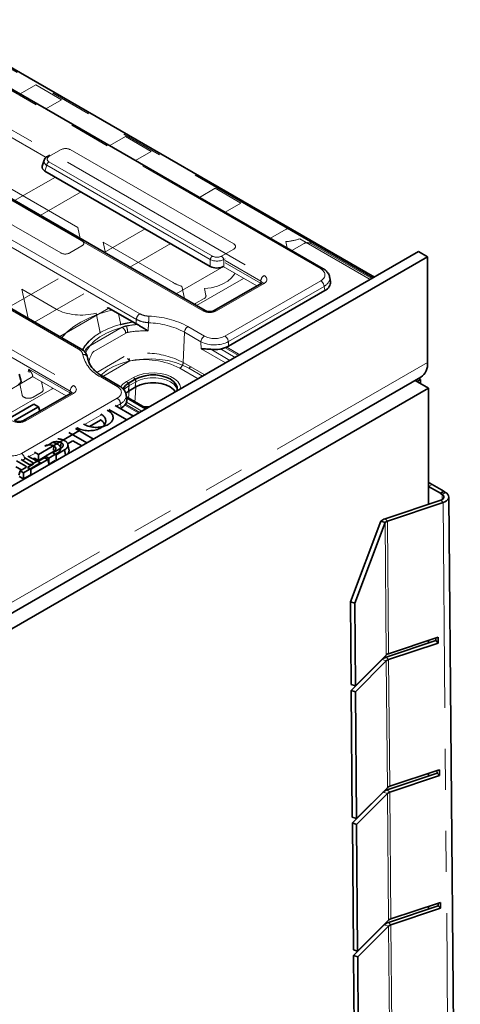
# Model space of a CAD drawing. Units: millimetres. Extents: x 8 to 911, y 1 to 702.
# Drawn here: x 890 to 903, y 583 to 613 of the extents above; entities that cross this region are included whole.
import ezdxf

# ---------------------------------------------------------------- set-up
doc = ezdxf.new("R2010")
doc.units = ezdxf.units.MM
doc.linetypes.add('PHANTOM', pattern=[12.7, 6.35, -1.27, 1.27, -1.27, 1.27, -1.27])

msp = doc.modelspace()

# ---------------------------------------------------------------- linework, layer by layer
at = {"color": 8, "linetype": 'PHANTOM', "lineweight": 18}
for p, q in [((900.6727, 605.45), (857.603, 630.3136)), ((899.0587, 605.7259), (858.5831, 629.0919)), ((858.23, 628.0813), (897.308, 605.522)), ((895.4136, 604.4284), (856.3356, 626.9877)), ((856.1801, 625.8629), (893.4653, 604.3386)), ((893.3597, 604.1658), (856.0745, 625.6901)), ((891.3098, 601.9475), (852.2318, 624.5068)), ((852.3374, 624.6796), (891.4155, 602.1203)), ((891.5709, 603.245), (854.2857, 624.7693)), ((890.2527, 611.4214), (889.7666, 611.1408)), ((891.0483, 610.9621), (890.2527, 611.4214)), ((890.5622, 610.6815), (891.0483, 610.9621)), ((890.5682, 609.179), (889.1749, 609.9834)), ((893.0246, 609.8212), (892.5385, 609.5406)), ((893.8201, 609.3619), (893.0246, 609.8212)), ((891.0323, 609.4181), (890.6558, 609.2008)), ((896.3669, 606.4993), (891.3108, 609.4181)), ((893.3341, 609.0813), (893.8201, 609.3619)), ((890.6558, 609.04), (895.7119, 606.1212)), ((890.5862, 608.9323), (890.532, 608.7548)), ((895.6422, 606.0135), (890.5862, 608.9323)), ((891.5493, 607.0045), (889.112, 608.4115)), ((890.8547, 608.5685), (889.5922, 607.8398)), ((891.6727, 606.5985), (889.0496, 608.1127)), ((890.3878, 607.3805), (891.6502, 608.1093)), ((895.7964, 608.221), (895.3104, 607.9404)), ((896.592, 607.7618), (895.7964, 608.221)), ((896.1059, 607.4812), (896.592, 607.7618)), ((888.3945, 607.7346), (891.0176, 606.2203)), ((891.6207, 606.6687), (891.5493, 607.0045)), ((893.6265, 606.9684), (892.3641, 606.2396)), ((897.9939, 606.9574), (897.5036, 606.6743)), ((898.0707, 606.9607), (898.0643, 606.9574)), ((900.6741, 605.4508), (898.0643, 606.9574)), ((892.334, 606.5515), (892.4055, 606.2157)), ((894.4948, 605.3041), (892.334, 606.5515)), ((897.9827, 606.5707), (898.0247, 606.3735)), ((900.5899, 605.4022), (898.4123, 606.6593)), ((891.2961, 606.2203), (891.6727, 606.4377)), ((893.1597, 605.7803), (894.4221, 606.5091)), ((895.9904, 606.1212), (896.3669, 606.3385)), ((898.5422, 606.514), (898.1618, 606.2944)), ((900.6346, 605.428), (898.7535, 606.514)), ((895.6422, 605.8047), (895.6422, 606.0135)), ((896.1051, 606.0395), (896.0601, 606.0135)), ((896.0601, 606.0135), (896.0601, 605.8066)), ((897.2023, 605.3492), (896.101, 605.985)), ((896.1055, 605.9186), (897.1935, 605.2906)), ((895.9981, 605.7678), (894.5897, 604.9548)), ((897.0827, 605.1987), (896.046, 605.7971)), ((890.9403, 605.4177), (889.4178, 604.5387)), ((896.6732, 605.435), (895.2155, 604.5935)), ((896.0967, 603.65), (899.0587, 605.3599)), ((897.1935, 605.2906), (897.2023, 605.3492)), ((889.8167, 605.0983), (890.0082, 604.1979)), ((890.8797, 604.4846), (889.8167, 605.0983)), ((894.8427, 604.8087), (894.7617, 605.1895)), ((895.4654, 605.1174), (895.5103, 604.9065)), ((897.308, 605.278), (895.8363, 604.4284)), ((899.1643, 605.1871), (896.2023, 603.4772)), ((899.1845, 605.0539), (899.1643, 605.1871)), ((890.2134, 604.0795), (891.7359, 604.9584)), ((895.4534, 604.8111), (895.1979, 604.6636)), ((892.5113, 604.5108), (890.9888, 603.6318)), ((892.2416, 603.7497), (892.1124, 604.357)), ((892.804, 604.3418), (892.8767, 604.0001)), ((891.8702, 603.3138), (892.9219, 603.9209)), ((892.8597, 603.9977), (892.8767, 604.0001)), ((894.953, 603.944), (895.4615, 603.6504)), ((893.0278, 603.7437), (892.04, 603.1735)), ((892.2544, 603.75), (892.2416, 603.7497)), ((894.8471, 603.7668), (894.8058, 602.8319)), ((895.3556, 603.4732), (894.8471, 603.7668)), ((896.2023, 603.4772), (896.2064, 603.3347)), ((891.8188, 603.2368), (891.7958, 603.2426)), ((891.8785, 603.3086), (891.8702, 603.3138)), ((895.3619, 603.2525), (895.3556, 603.4732)), ((896.114, 602.8183), (895.3619, 603.2525)), ((895.656, 603.2416), (896.2516, 602.8978)), ((895.9621, 603.2493), (896.4114, 602.99)), ((896.0998, 603.2858), (896.5118, 603.048)), ((896.1512, 603.3065), (896.5555, 603.0732)), ((892.1341, 602.5269), (892.9774, 603.0137)), ((893.1564, 602.8787), (892.3232, 602.3976)), ((831.7202, 562.0518), (902.3602, 602.8314)), ((890.0168, 602.5491), (890.0281, 602.6237)), ((890.0281, 602.6237), (891.3009, 601.8889)), ((895.2652, 602.3283), (894.6998, 602.6547)), ((894.8058, 602.8319), (895.4716, 602.4475)), ((895.4066, 602.41), (894.9827, 602.6547)), ((890.1055, 602.3661), (888.6971, 601.5531)), ((891.1901, 601.797), (890.1491, 602.398)), ((892.7631, 602.0927), (892.2546, 602.3862)), ((893.0552, 602.2434), (893.2674, 602.3658)), ((893.3334, 602.0827), (893.3445, 602.3213)), ((890.7579, 602.0202), (889.3229, 601.1918)), ((889.8246, 601.8245), (889.7512, 602.1697)), ((890.425, 602.2387), (890.4757, 602.0001)), ((890.7798, 602.0338), (890.7579, 602.0202)), ((893.1138, 601.9646), (893.1257, 602.1139)), ((893.1147, 601.7301), (893.1324, 601.9539)), ((893.1213, 601.9603), (893.1324, 602.1988)), ((893.3378, 602.2364), (893.1257, 602.1139)), ((893.3168, 601.7264), (893.3445, 602.0763)), ((893.326, 602.087), (893.3378, 602.2364)), ((889.8019, 600.0161), (892.7639, 601.726)), ((891.4155, 601.8763), (889.9437, 601.0267)), ((890.4188, 601.9047), (890.1633, 601.7572)), ((891.3009, 601.8889), (891.3098, 601.9475)), ((893.6426, 601.3916), (893.0539, 601.7314)), ((893.3117, 601.6164), (893.3168, 601.7264)), ((892.8696, 601.5532), (892.7391, 601.4779)), ((892.8857, 601.4177), (892.8696, 601.5532)), ((893.4295, 601.2686), (893.0037, 601.5144)), ((893.462, 601.2873), (893.0229, 601.5408)), ((893.53, 601.3266), (893.052, 601.6025)), ((892.2589, 601.2007), (891.7547, 600.9096)), ((892.263, 601.2327), (892.2587, 601.1947)), ((890.2146, 600.0205), (890.0384, 599.9188)), ((889.9275, 599.5733), (889.9424, 599.6221)), ((890.1643, 599.71), (890.1692, 599.7262)), ((902.5016, 599.0554), (902.3955, 598.9942)), ((902.8123, 598.7515), (902.9183, 598.8127)), ((902.8123, 598.7515), (902.8136, 598.5906)), ((902.9965, 598.6472), (903.0203, 598.6609)), ((902.7708, 598.5714), (902.8458, 598.4976)), ((902.8458, 598.4976), (903.1994, 556.7316)), ((901.1222, 597.919), (901.0472, 597.9928)), ((901.049, 597.8767), (901.0837, 593.7793)), ((901.1569, 593.8216), (901.1222, 597.919)), ((901.0852, 593.5976), (900.9553, 593.6397)), ((901.1584, 593.6396), (901.0834, 593.7134)), ((901.0852, 593.5976), (901.1184, 589.6765)), ((901.1916, 589.7188), (901.1584, 593.6396)), ((901.12, 589.4948), (900.9901, 589.537)), ((901.1932, 589.5369), (901.1182, 589.6107)), ((901.12, 589.4948), (901.1531, 585.5738)), ((901.2263, 585.616), (901.1932, 589.5369)), ((901.2279, 585.4341), (901.1529, 585.5079)), ((901.1547, 585.3921), (901.0248, 585.4342)), ((901.1547, 585.3921), (901.1879, 581.471)), ((901.2611, 581.5133), (901.2279, 585.4341))]:
    msp.add_line(p, q, dxfattribs=at)
at = {"color": 7, "linetype": 'Continuous', "lineweight": 35}
for p, q in [((899.1337, 605.7333), (858.6581, 629.0993)), ((895.4886, 604.4358), (856.4106, 626.9951)), ((900.7166, 605.4753), (886.4489, 613.7119)), ((890.5049, 609.0874), (890.4491, 608.9046)), ((890.6827, 609.2501), (890.6058, 609.2057)), ((895.6422, 605.8047), (890.532, 608.7548)), ((902.0773, 606.2608), (831.4373, 565.4813)), ((902.0773, 606.2608), (902.3602, 606.0976)), ((902.3602, 606.0976), (831.7202, 565.318)), ((902.3602, 606.0976), (902.3602, 602.8314)), ((899.3577, 605.3279), (899.3369, 605.4653)), ((897.233, 605.2854), (895.7613, 604.4358)), ((896.2064, 603.3347), (899.1845, 605.0539)), ((891.6459, 603.2525), (888.9614, 604.8022)), ((892.5113, 604.5108), (893.3471, 604.0283)), ((893.3905, 604.0056), (893.3471, 604.0283)), ((831.513, 561.594), (902.153, 602.3736)), ((889.7898, 602.287), (889.734, 602.4697)), ((892.8381, 602.1001), (892.3296, 602.3936)), ((893.1324, 602.1988), (893.3445, 602.3213)), ((901.9813, 602.2744), (902.042, 602.2394)), ((901.9813, 602.2744), (902.3955, 602.0353)), ((902.042, 602.2394), (902.148, 602.3006)), ((902.148, 602.3006), (902.0873, 602.3356)), ((902.148, 602.1781), (902.148, 602.3006)), ((902.3955, 602.0353), (831.6848, 561.2149)), ((893.3445, 602.0763), (893.1324, 601.9539)), ((902.042, 602.2394), (902.042, 602.2394)), ((902.3955, 602.0353), (902.3955, 598.4454)), ((891.3405, 601.8837), (889.8687, 601.0341)), ((893.0594, 601.6853), (893.0431, 601.8219)), ((893.6719, 601.4085), (893.0496, 601.7677)), ((890.1885, 601.5406), (889.4536, 601.1164)), ((889.595, 601.0347), (890.3299, 601.459)), ((890.3299, 601.459), (890.1885, 601.5406)), ((890.3711, 601.3241), (890.3299, 601.459)), ((892.4604, 601.3537), (892.4898, 601.3368)), ((893.062, 601.0564), (892.5038, 601.3787)), ((893.2656, 601.1739), (892.7073, 601.4962)), ((892.8645, 601.4055), (892.8857, 601.4177)), ((891.9091, 600.8539), (892.2527, 601.0523)), ((892.2569, 601.2362), (892.263, 601.2327)), ((891.4758, 600.7853), (892.034, 600.463)), ((891.6027, 600.7242), (891.4864, 600.7914)), ((891.5252, 600.8068), (891.5191, 600.8103)), ((891.7519, 600.9108), (891.7226, 600.9278)), ((890.3299, 599.9894), (891.6027, 600.7242)), ((891.2722, 600.6678), (891.8305, 600.3455)), ((890.7595, 600.3519), (890.6597, 600.2943)), ((890.771, 600.0365), (891.0384, 600.1909)), ((890.8108, 600.2471), (890.7936, 600.1241)), ((891.14, 600.131), (890.8736, 599.9772)), ((891.0152, 600.1775), (891.0118, 600.1929)), ((891.0376, 600.3512), (891.0153, 600.1928)), ((891.2319, 600.3181), (891.3937, 600.4114)), ((891.2736, 600.1362), (891.2386, 600.297)), ((891.3937, 600.4114), (891.6692, 600.2524)), ((889.7913, 599.8265), (890.0438, 599.6807)), ((890.1692, 599.7262), (889.9052, 599.8786)), ((890.0066, 599.9371), (890.2706, 599.7847)), ((890.6162, 599.8287), (890.0931, 599.5267)), ((890.1638, 599.8464), (890.2044, 599.8698)), ((890.2044, 599.8698), (890.3299, 599.7973)), ((890.2136, 600.0566), (890.3299, 599.9894)), ((890.3299, 599.7973), (890.3299, 599.9894)), ((890.3299, 599.7973), (890.54, 599.9186)), ((890.3402, 599.7847), (890.5163, 599.8864)), ((890.5163, 599.8864), (890.6162, 599.8287)), ((890.5442, 599.9324), (890.528, 599.8796)), ((890.5442, 599.9324), (890.8116, 600.0868)), ((890.6468, 599.8732), (890.5442, 599.9324)), ((890.6162, 599.8287), (890.664, 599.6721)), ((890.9132, 600.027), (890.6468, 599.8732)), ((890.6468, 599.8732), (890.6468, 599.7285)), ((890.8736, 599.9772), (890.771, 600.0365)), ((890.8736, 599.9772), (890.8736, 599.7931)), ((889.8109, 599.506), (889.634, 599.6081)), ((889.9424, 599.6221), (889.6507, 599.7906)), ((889.7664, 599.4803), (889.9424, 599.5819)), ((890.3894, 599.7246), (889.8663, 599.4226)), ((889.9931, 599.5844), (890.1692, 599.686)), ((890.0931, 599.5267), (889.9931, 599.5844)), ((890.0931, 599.5267), (890.0931, 599.3425)), ((890.1134, 599.6807), (890.2895, 599.7823)), ((890.2895, 599.7823), (890.3894, 599.7246)), ((890.8503, 599.7986), (890.6591, 599.6882)), ((890.8667, 599.7891), (890.8503, 599.7986)), ((889.7664, 599.4803), (889.7254, 599.346)), ((889.8663, 599.2305), (889.7339, 599.307)), ((889.8663, 599.4226), (889.7664, 599.4803)), ((889.8663, 599.4226), (889.8663, 599.2305)), ((890.0698, 599.348), (889.8663, 599.2305)), ((890.0862, 599.3385), (890.0698, 599.348)), ((902.3955, 598.9942), (902.7592, 598.7842)), ((902.8653, 598.8455), (902.5016, 599.0554)), ((902.8653, 598.8455), (902.7592, 598.7842)), ((902.7592, 598.7815), (902.8653, 598.8428)), ((902.7592, 598.7842), (902.7592, 598.7815)), ((902.7592, 598.7815), (902.8123, 598.7515)), ((902.8653, 598.8428), (902.8653, 598.8455)), ((902.9183, 598.8127), (902.8653, 598.8428)), ((902.9965, 598.6472), (903.0153, 598.6366)), ((903.0153, 598.6366), (903.0153, 598.6364)), ((903.3744, 556.908), (903.0208, 598.6728)), ((901.0472, 597.9928), (902.7708, 598.5714)), ((901.1222, 597.919), (902.8458, 598.4976)), ((900.9191, 597.9189), (899.979, 595.4255)), ((901.049, 597.8767), (900.1089, 595.3834)), ((901.049, 597.8767), (900.9191, 597.9189)), ((899.979, 595.4255), (900.1089, 595.3834)), ((899.979, 595.4255), (900.0007, 592.8684)), ((900.1089, 595.3834), (900.1306, 592.8263)), ((901.0834, 593.7134), (902.6193, 594.2256)), ((902.658, 594.3218), (901.1569, 593.8216)), ((901.1584, 593.6396), (902.6943, 594.1518)), ((902.3955, 594.2344), (902.3955, 594.151)), ((902.6186, 594.3087), (902.6193, 594.2256)), ((902.6943, 594.1518), (902.6193, 594.2256)), ((902.6928, 594.3323), (902.658, 594.3218)), ((902.6928, 594.3323), (902.6943, 594.1518)), ((900.1306, 592.8263), (901.0837, 593.7793)), ((900.9553, 593.6397), (900.0022, 592.6867)), ((901.0852, 593.5976), (900.1321, 592.6446)), ((900.0007, 592.8684), (900.1306, 592.8263)), ((900.1321, 592.6446), (900.0022, 592.6867)), ((900.0022, 592.6867), (900.0354, 588.7657)), ((900.1321, 592.6446), (900.1653, 588.7235)), ((901.1182, 589.6107), (902.6541, 590.1228)), ((902.6927, 590.2191), (901.1916, 589.7188)), ((902.3955, 590.12), (902.3955, 590.0366)), ((902.6534, 590.206), (902.6541, 590.1228)), ((902.7291, 590.049), (902.6541, 590.1228)), ((902.7275, 590.2295), (902.6927, 590.2191)), ((902.7275, 590.2295), (902.7291, 590.049)), ((901.1932, 589.5369), (902.7291, 590.049)), ((900.9901, 589.537), (900.037, 588.584)), ((900.1653, 588.7235), (901.1184, 589.6765)), ((901.12, 589.4948), (900.1669, 588.5418)), ((900.0354, 588.7657), (900.1653, 588.7235)), ((900.037, 588.584), (900.0702, 584.6629)), ((900.1669, 588.5418), (900.037, 588.584)), ((900.1669, 588.5418), (900.2001, 584.6208)), ((902.7274, 586.1163), (901.2263, 585.616)), ((902.7623, 586.1268), (902.7274, 586.1163)), ((902.7623, 586.1268), (902.7638, 585.9463)), ((901.1529, 585.5079), (902.6888, 586.0201)), ((901.2279, 585.4341), (902.7638, 585.9463)), ((902.3955, 586.0057), (902.3955, 585.9223)), ((902.6881, 586.1032), (902.6888, 586.0201)), ((902.7638, 585.9463), (902.6888, 586.0201)), ((900.2001, 584.6208), (901.1531, 585.5738)), ((901.0248, 585.4342), (900.0717, 584.4812)), ((901.1547, 585.3921), (900.2016, 584.4391)), ((900.0702, 584.6629), (900.2001, 584.6208)), ((900.0717, 584.4812), (900.1049, 580.5601)), ((900.2016, 584.4391), (900.0717, 584.4812)), ((900.2016, 584.4391), (900.2348, 580.518))]:
    msp.add_line(p, q, dxfattribs=at)
at = {"color": 8, "linetype": 'PHANTOM', "lineweight": 18, "flags": 128}
for points in [[(896.4032, 605.5909), (896.3879, 605.5622), (896.3032, 605.4509), (896.1846, 605.3504), (896.0361, 605.2642), (895.8627, 605.1952), (895.6703, 605.1457), (895.4654, 605.1174)], [(897.1935, 605.2906), (897.1911, 605.2744), (897.1869, 605.2588)], [(892.6075, 604.4552), (892.4336, 604.4095), (892.1491, 604.3167), (891.8836, 604.2068), (891.6404, 604.0808), (891.4222, 603.9404), (891.2317, 603.7872), (891.0711, 603.6229), (891.0493, 603.5969)], [(891.6988, 603.2113), (891.7859, 603.3573), (891.9125, 603.5055), (892.0714, 603.6428), (892.2601, 603.767), (892.4752, 603.8759), (892.7131, 603.9677), (892.9697, 604.0407), (893.2351, 604.0929)], [(891.7844, 603.1186), (891.8268, 603.2079), (891.9288, 603.3573), (892.0651, 603.4972), (892.2332, 603.6251), (892.4298, 603.7386), (892.6514, 603.8356), (892.8938, 603.9143), (893.1524, 603.9732), (893.3866, 604.0074)], [(892.8767, 604.0001), (893.1506, 604.0586), (893.2642, 604.0761)], [(893.3649, 603.805), (893.1976, 603.7792), (893.011, 603.7386)], [(894.9827, 602.6547), (894.7882, 602.7513), (894.571, 602.8301), (894.3358, 602.8893), (894.088, 602.9277), (893.833, 602.9443), (893.5766, 602.9387), (893.3245, 602.9112), (893.0823, 602.8623), (892.8554, 602.7931), (892.649, 602.7051), (892.4676, 602.6004), (892.3152, 602.4812), (892.2632, 602.43)], [(893.2674, 602.3658), (893.407, 602.4311), (893.567, 602.4782), (893.7405, 602.505), (893.9198, 602.5104), (894.0972, 602.4942), (894.2649, 602.457), (894.4155, 602.4006), (894.5425, 602.3273), (894.6404, 602.2403), (894.7047, 602.1435), (894.7328, 602.0411), (894.7339, 602.0216)], [(894.6243, 601.9977), (894.5918, 602.0712), (894.518, 602.1596), (894.4119, 602.2364), (894.279, 602.2976), (894.1257, 602.3402), (893.9599, 602.3621), (893.7898, 602.3621), (893.624, 602.3402), (893.4708, 602.2976), (893.3378, 602.2364)], [(892.8646, 602.0762), (892.9422, 602.1628), (893.0552, 602.2434)], [(893.1257, 602.1139), (893.0196, 602.0372), (892.969, 601.9824)], [(891.3009, 601.8889), (891.2986, 601.8727), (891.2943, 601.8571)]]:
    msp.add_lwpolyline(points, dxfattribs=at)
at = {"color": 7, "linetype": 'Continuous', "lineweight": 35, "flags": 128}
for points in [[(893.3445, 602.3213), (893.4758, 602.3817), (893.6272, 602.4238), (893.7909, 602.4454), (893.9588, 602.4454), (894.1226, 602.4238), (894.2739, 602.3817), (894.4052, 602.3213), (894.5099, 602.2455), (894.5828, 602.1581), (894.6202, 602.0636), (894.6202, 601.9667), (894.6174, 601.9544)], [(893.1324, 601.9539), (893.0277, 601.8781), (893.0208, 601.8716)], [(894.5728, 601.9286), (894.5099, 602.0005), (894.4052, 602.0763), (894.2739, 602.1368), (894.1226, 602.1788), (893.9588, 602.2004), (893.7909, 602.2004), (893.6272, 602.1788), (893.4758, 602.1368), (893.3445, 602.0763)], [(891.14, 600.131), (891.1476, 600.0778), (891.1552, 600.0246), (891.1643, 599.9609)], [(902.3955, 599.1355), (902.4326, 599.1031), (902.5016, 599.0554)], [(902.7708, 598.5714), (902.8075, 598.5872), (902.8371, 598.6073), (902.858, 598.6307), (902.8691, 598.6561), (902.8699, 598.6822), (902.8602, 598.7077), (902.8407, 598.7312), (902.8123, 598.7515)]]:
    msp.add_lwpolyline(points, dxfattribs=at)
at = {"color": 8, "linetype": 'PHANTOM', "lineweight": 18}
for centre, radius, start, end in [((890.7408, 608.9087), 0.1564, 122.90677, 171.3096), ((890.6267, 609.1615), 0.0489, 53.46855, 115.23895), ((891.7043, 606.5505), 0.0575, 84.22975, 123.43131), ((897.8473, 608.3125), 1.7471, 274.44534, 288.86702), ((895.7968, 605.9899), 0.1564, 122.90677, 171.3096), ((895.9055, 605.9899), 0.1564, 8.6904, 57.09323), ((899.1023, 605.6678), 0.0726, 64.3959, 126.89897), ((895.1436, 606.4471), 1.3143, 240.4226, 253.1103), ((897.4343, 605.3261), 0.2331, 122.80086, 174.311), ((898.9324, 605.164), 0.2331, 5.689, 57.19914), ((897.2644, 605.2199), 0.0727, 53.10272, 115.58683), ((895.4573, 604.3701), 0.0729, 64.98637, 126.8409), ((895.7926, 604.3701), 0.0729, 53.17311, 114.87201), ((893.5916, 604.1427), 0.2331, 122.80086, 174.311), ((895.6392, 604.0553), 1.9014, 173.71515, 179.82371), ((893.6818, 601.5811), 2.6831, 61.71932, 88.55877), ((892.7963, 603.7256), 0.2322, 4.46649, 57.26592), ((893.5934, 600.876), 3.1361, 93.71115, 100.06587), ((892.5851, 603.7572), 0.5044, 0.90439, 24.18398), ((893.6029, 600.8515), 2.9586, 87.7245, 99.99343), ((893.6757, 601.5894), 2.4725, 61.71932, 88.55877), ((895.0786, 603.7487), 0.2322, 122.73408, 175.53351), ((892.8741, 602.5269), 1.3767, 117.35052, 149.75653), ((895.5871, 603.4551), 0.2322, 122.73408, 175.53351), ((895.9704, 603.4541), 0.2331, 5.689, 57.19914), ((891.6149, 603.1843), 0.075, 66.26697, 125.89791), ((892.4629, 602.8845), 0.7571, 151.77594, 158.94521), ((892.6262, 602.7139), 0.7478, 141.66523, 172.0432), ((891.7196, 602.9495), 0.1329, 9.59961, 97.91782), ((892.6894, 603.3001), 1.0121, 192.49734, 244.55781), ((893.269, 603.06), 0.2134, 210.64069, 238.16083), ((893.4865, 603.036), 0.3657, 192.79638, 205.48286), ((893.6036, 600.5305), 2.3903, 62.70238, 100.78235), ((893.6631, 600.6932), 2.4248, 61.88516, 89.11982), ((894.5743, 602.85), 0.2322, 302.73408, 355.53351), ((894.8502, 602.8746), 0.2568, 301.06356, 319.5239), ((892.2984, 602.3262), 0.0743, 65.2021, 126.10836), ((893.1865, 602.2379), 0.1513, 359.42074, 57.69114), ((891.5417, 601.9244), 0.2331, 122.80086, 174.311), ((892.8067, 602.0349), 0.0723, 64.25238, 127.0425), ((892.9744, 602.1155), 0.1513, 359.42074, 57.69114), ((891.3718, 601.8182), 0.0727, 53.10272, 115.58683), ((892.6376, 601.5301), 0.2331, 5.689, 57.19914), ((889.9, 600.9684), 0.0729, 53.17311, 114.87201), ((889.6756, 599.8202), 0.2331, 5.689, 57.19914)]:
    msp.add_arc(centre, radius, start, end, dxfattribs=at)
at = {"color": 7, "linetype": 'Continuous', "lineweight": 35}
for centre, radius, start, end in [((901.8845, 602.7708), 0.4795, 304.05635, 7.25583), ((893.3334, 601.8034), 0.4436, 116.94896, 152.5968), ((893.6627, 602.7526), 1.2929, 266.25771, 274.67153), ((902.7886, 598.7402), 0.2493, 283.26058, 335.42498), ((902.8532, 598.6588), 0.1671, 0.71368, 67.06644), ((901.1441, 597.677), 0.3304, 107.0601, 132.93453), ((901.1776, 597.7385), 0.1888, 107.0601, 132.93453), ((901.2123, 593.6411), 0.1888, 107.0601, 132.93453), ((901.247, 589.5383), 0.1888, 107.0601, 132.93453), ((901.2817, 585.4356), 0.1888, 107.0601, 132.93453)]:
    msp.add_arc(centre, radius, start, end, dxfattribs=at)
at = {"color": 8, "linetype": 'PHANTOM', "lineweight": 18}
for centre, major_axis, ratio, start_param, end_param in [((891.1716, 609.3327), (0.2, 0), 0.5949656, 0.8004773, 2.3411154), ((890.8037, 609.0387), (0.3027, -0.0292), 0.5677146, 3.0158858, 3.9666144), ((890.8037, 609.1204), (0.2061, 0), 0.5601351, 2.3712736, 3.9119117), ((898.0291, 606.9367), (0.05, 0), 0.5816896, 0.7891963, 2.3523964), ((891.5247, 606.5181), (0.2061, 0), 0.5601351, 5.5128663, 7.0535043), ((898.6478, 606.452), (0.15, 0), 0.5816896, 0.7891963, 2.3523964), ((891.1569, 606.3057), (0.2, 0), 0.5949656, 3.9420699, 5.482708), ((896.219, 606.4189), (0.2061, 0), 0.5601351, 5.5128663, 7.0535043), ((895.8511, 606.1249), (0.3, 0), 0.5175001, 3.9420699, 5.482708), ((895.8511, 606.2066), (0.2, 0), 0.5949656, 3.9420699, 5.482708), ((895.7835, 605.8898), (0.3023, 0), 0.5729191, 5.5015852, 5.6655008), ((898.7368, 605.5429), (0.4534, 0), 0.5729191, 5.5015852, 7.0647854), ((897.0935, 605.2775), (0.1529, 0.0219), 0.5566104, 6.1138807, 6.9853965), ((897.0935, 605.4), (0.3023, 0), 0.5729191, 5.5015852, 7.0647854), ((898.7368, 605.4204), (0.6022, 0.0225), 0.5745518, 5.480162, 6.3487187), ((897.0873, 605.2367), (0.1494, -0.015), 0.574868, 0.6199014, 0.8392643), ((895.3109, 604.8928), (0.2008, -0.0005), 0.5751419, 5.502526, 6.406387), ((891.6546, 604.9388), (1.1, 0), 0.5816896, 3.9307889, 5.1416734), ((895.0581, 604.7468), (0.2004, 0.0022), 0.5861532, 5.1068486, 5.4776944), ((895.625, 604.5523), (0.3, 0), 0.5816896, 3.9307889, 5.493989), ((894.0305, 597.8244), (1.3841, 19.5442), 0.0601907, 1.2446158, 1.252048), ((895.7787, 603.7127), (0.6001, 0.0038), 0.5585122, 3.9263646, 5.4925996), ((895.7787, 603.8352), (0.4501, -0.001), 0.5799235, 3.9317347, 5.4979696), ((889.891, 602.4881), (0.3023, 0), 0.5729191, 5.5015852, 5.7356302), ((890.2763, 601.9864), (0.2008, -0.0005), 0.5751419, 5.502526, 6.406387), ((891.2009, 601.9983), (0.3023, 0), 0.5729191, 5.5015852, 7.0647854), ((892.443, 601.9096), (0.4522, -0.0009), 0.5746571, 5.5024865, 7.0687214), ((890.0235, 601.8404), (0.2004, 0.0022), 0.5861532, 3.2591543, 5.4776944), ((891.1947, 601.835), (0.1494, -0.015), 0.574868, 0.6199014, 0.8392643), ((891.2009, 601.8758), (0.1529, 0.0219), 0.5566104, 0.0127025, 0.7022112), ((892.443, 601.7871), (0.6014, 0.0172), 0.5706375, 5.4843112, 6.3350125), ((889.7324, 601.1506), (0.3, 0), 0.5816896, 3.9307889, 5.493989), ((889.4849, 600.2019), (0.45, 0), 0.5816896, 3.9307889, 5.493989), ((889.4849, 600.0794), (0.6, 0), 0.554431, 5.3184898, 5.493989)]:
    msp.add_ellipse(centre, major_axis=major_axis, ratio=ratio, start_param=start_param, end_param=end_param, dxfattribs=at)
at = {"color": 7, "linetype": 'Continuous', "lineweight": 35}
for centre, major_axis, ratio, start_param, end_param in [((890.7539, 608.8754), (0.3092, 0), 0.5601351, 2.9721724, 3.9119117), ((895.8511, 605.9328), (0.3, 0), 0.5949656, 3.9420699, 5.4194175), ((898.7554, 605.2979), (0.6046, 0), 0.5729191, 5.5015852, 6.3697807), ((892.5051, 604.4255), (-0.0427, 0.0906), 0.625261, 5.5498208, 6.3351377), ((895.7824, 603.5817), (0.6002, -0.0013), 0.5799235, 4.5014474, 5.4979696), ((889.485, 602.2578), (0.3092, 0), 0.5601351, 5.5128663, 6.4526056), ((892.4579, 601.6624), (0.6029, -0.0013), 0.5746571, 5.5024865, 6.3527123), ((889.9055, 599.602), (0.0515, 0), 0.5601351, 5.5128663, 7.0535043), ((890.0786, 599.702), (0.05, 0), 0.5949656, 3.9420699, 5.482708), ((890.1322, 599.7061), (0.0515, 0), 0.5601351, 5.5128663, 7.0535043), ((890.3054, 599.8061), (0.05, 0), 0.5949656, 3.9420699, 5.482708), ((902.6708, 598.672), (0.35, 0), 0.5772877, 6.1060808, 6.2285462)]:
    msp.add_ellipse(centre, major_axis=major_axis, ratio=ratio, start_param=start_param, end_param=end_param, dxfattribs=at)
for points, knots in [([(890.6058, 609.2057), (890.5915, 609.1963), (890.5565, 609.1731), (890.5202, 609.1335), (890.5117, 609.0997), (890.5092, 609.0896)], [0, 0, 0, 0, 0.3265279, 0.798396, 1, 1, 1, 1]), ([(899.3336, 605.4651), (899.3333, 605.474), (899.3315, 605.5147), (899.2978, 605.5822), (899.2364, 605.662), (899.1754, 605.7088), (899.1378, 605.7309), (899.1337, 605.7333)], [0, 0, 0, 0, 0.0788098, 0.3596029, 0.6436488, 0.9606558, 1, 1, 1, 1]), ([(897.2503, 605.2975), (897.2506, 605.298), (897.2519, 605.3007), (897.2458, 605.2931), (897.2358, 605.2871), (897.233, 605.2854)], [0, 0, 0, 0, 0.160416, 0.7651802, 1, 1, 1, 1]), ([(895.7613, 604.4358), (895.7549, 604.4325), (895.739, 604.4241), (895.699, 604.4116), (895.6438, 604.4041), (895.5829, 604.406), (895.5295, 604.4171), (895.5006, 604.4291), (895.4903, 604.4349), (895.4886, 604.4358)], [0, 0, 0, 0, 0.1067342, 0.2666374, 0.4408924, 0.6255497, 0.8118422, 0.9693251, 1, 1, 1, 1]), ([(893.3905, 604.0056), (893.4187, 603.9903), (893.4915, 603.9509), (893.6035, 603.8755), (893.6852, 603.827), (893.72, 603.808), (893.7204, 603.8078)], [0, 0, 0, 0, 0.2680646, 0.690334, 0.9966066, 1, 1, 1, 1]), ([(891.8459, 602.9883), (891.8409, 603.0133), (891.8295, 603.0696), (891.7783, 603.1465), (891.7162, 603.2102), (891.6638, 603.239), (891.6434, 603.2502)], [0, 0, 0, 0, 0.2274164, 0.5112049, 0.8091207, 1, 1, 1, 1]), ([(895.3619, 603.2525), (895.3622, 603.2525), (895.3684, 603.252), (895.4186, 603.2488), (895.5112, 603.2518), (895.6147, 603.2445), (895.656, 603.2416)], [0, 0, 0, 0, 0.0044441, 0.079358, 0.6321712, 1, 1, 1, 1]), ([(892.3296, 602.3936), (892.3024, 602.41), (892.2233, 602.4576), (892.1106, 602.5436), (892.002, 602.652), (891.9218, 602.7645), (891.8701, 602.8739), (891.8564, 602.9449), (891.85, 602.9783)], [0, 0, 0, 0, 0.096195, 0.2798066, 0.4632873, 0.6474177, 0.8340381, 1, 1, 1, 1]), ([(893.0393, 601.8218), (893.0389, 601.8339), (893.0373, 601.8779), (893.0029, 601.9486), (892.9412, 602.0284), (892.8801, 602.0754), (892.8424, 602.0976), (892.8381, 602.1001)], [0, 0, 0, 0, 0.1037862, 0.3765882, 0.652696, 0.9606141, 1, 1, 1, 1]), ([(891.3577, 601.8958), (891.358, 601.8963), (891.3593, 601.899), (891.3532, 601.8914), (891.3432, 601.8854), (891.3405, 601.8837)], [0, 0, 0, 0, 0.160416, 0.7651802, 1, 1, 1, 1]), ([(892.2431, 601.0579), (892.2488, 601.0546), (892.2661, 601.0442), (892.2936, 601.0245), (892.3185, 601.0022), (892.3402, 600.9782), (892.3575, 600.9536), (892.3703, 600.9299), (892.3742, 600.9156), (892.3753, 600.9116)], [0, 0, 0, 0, 0.0837343, 0.2574126, 0.4520183, 0.5570756, 0.7413322, 0.9268142, 1, 1, 1, 1]), ([(892.263, 601.2327), (892.2753, 601.2251), (892.3077, 601.2052), (892.3395, 601.1775), (892.3661, 601.1478), (892.3843, 601.1223), (892.4002, 601.0906), (892.41, 601.0577), (892.4134, 601.0242), (892.4104, 600.9908), (892.4026, 600.9633), (892.3909, 600.9361), (892.375, 600.9091), (892.354, 600.8834), (892.3342, 600.8637), (892.3177, 600.8493), (892.2996, 600.8353), (892.2801, 600.8218), (892.266, 600.8134), (892.2589, 600.8092)], [0, 0, 0, 0, 0.0662361, 0.1743583, 0.2102834, 0.2798483, 0.3498761, 0.4203668, 0.4927084, 0.5638053, 0.6334308, 0.6698723, 0.7426213, 0.8149177, 0.851022, 0.8880015, 0.925105, 0.9624897, 1, 1, 1, 1]), ([(892.4898, 601.3368), (892.5021, 601.3292), (892.5345, 601.3093), (892.5662, 601.2816), (892.5929, 601.2519), (892.6111, 601.2264), (892.6269, 601.1947), (892.6367, 601.1618), (892.6402, 601.1282), (892.6371, 601.0948), (892.6294, 601.0674), (892.6177, 601.0402), (892.6018, 601.0132), (892.5808, 600.9875), (892.5609, 600.9678), (892.5445, 600.9534), (892.5264, 600.9394), (892.5069, 600.9259), (892.4927, 600.9174), (892.4857, 600.9132)], [0, 0, 0, 0, 0.0662361, 0.1743583, 0.2102834, 0.2798483, 0.3498761, 0.4203668, 0.4927084, 0.5638053, 0.6334308, 0.6698723, 0.7426213, 0.8149177, 0.851022, 0.8880015, 0.925105, 0.9624897, 1, 1, 1, 1]), ([(889.8687, 601.0341), (889.8624, 601.0308), (889.8464, 601.0224), (889.8064, 601.0099), (889.7513, 601.0024), (889.6904, 601.0043), (889.637, 601.0154), (889.608, 601.0274), (889.5977, 601.0332), (889.5961, 601.0341)], [0, 0, 0, 0, 0.1067342, 0.2666374, 0.4408924, 0.6255497, 0.8118422, 0.9693251, 1, 1, 1, 1]), ([(892.2589, 600.8092), (892.2131, 600.7874), (892.1216, 600.744), (891.9466, 600.717), (891.7689, 600.7227), (891.623, 600.7569), (891.5521, 600.7931), (891.5252, 600.8068)], [0, 0, 0, 0, 0.217159, 0.4338547, 0.6509287, 0.8677784, 1, 1, 1, 1]), ([(892.4857, 600.9132), (892.4399, 600.8915), (892.3484, 600.8481), (892.1734, 600.821), (891.9957, 600.8268), (891.8498, 600.861), (891.7788, 600.8972), (891.7519, 600.9108)], [0, 0, 0, 0, 0.217159, 0.4338547, 0.6509287, 0.8677784, 1, 1, 1, 1]), ([(890.9285, 600.4669), (890.9506, 600.4662), (891.0128, 600.4643), (891.0855, 600.4414), (891.1276, 600.4194), (891.1402, 600.4127)], [0, 0, 0, 0, 0.2784147, 0.7837826, 1, 1, 1, 1]), ([(890.6597, 600.2943), (890.6475, 600.2878), (890.6229, 600.2749), (890.5806, 600.2589), (890.5487, 600.2525), (890.5326, 600.2493)], [0, 0, 0, 0, 0.3303835, 0.6616449, 1, 1, 1, 1]), ([(890.8108, 600.2471), (890.7935, 600.2555), (890.7562, 600.2734), (890.6854, 600.2826), (890.6145, 600.2784), (890.5639, 600.2643), (890.5399, 600.2516), (890.5327, 600.2478)], [0, 0, 0, 0, 0.2174418, 0.4679459, 0.6824487, 0.9051931, 1, 1, 1, 1]), ([(890.7425, 600.3603), (890.7508, 600.3599), (890.799, 600.3577), (890.8587, 600.3372), (890.9008, 600.3152), (890.9135, 600.3087)], [0, 0, 0, 0, 0.1274291, 0.7385409, 1, 1, 1, 1]), ([(891.0376, 600.3512), (891.0203, 600.3595), (890.983, 600.3774), (890.9121, 600.3867), (890.8412, 600.3825), (890.7907, 600.3683), (890.7666, 600.3557), (890.7595, 600.3519)], [0, 0, 0, 0, 0.2174418, 0.4679459, 0.6824487, 0.9051931, 1, 1, 1, 1]), ([(890.8116, 600.0868), (890.8166, 600.09), (890.8267, 600.0964), (890.84, 600.1067), (890.849, 600.1162), (890.8552, 600.1244), (890.8607, 600.1332), (890.8658, 600.145), (890.8682, 600.1569), (890.8688, 600.1681), (890.8681, 600.1782), (890.8654, 600.1892), (890.8616, 600.1979), (890.8576, 600.2049), (890.8525, 600.2126), (890.8445, 600.2222), (890.8346, 600.2311), (890.8233, 600.2393), (890.8158, 600.244), (890.8108, 600.2471)], [0, 0, 0, 0, 0.0724392, 0.1447214, 0.2170866, 0.2533925, 0.2949559, 0.3754493, 0.456506, 0.49714, 0.5634883, 0.626103, 0.6850585, 0.7140368, 0.7507883, 0.8232877, 0.893357, 0.9277845, 1, 1, 1, 1]), ([(890.9135, 600.3087), (890.9213, 600.3039), (890.937, 600.2942), (890.9584, 600.2781), (890.9736, 600.2632), (890.9846, 600.2505), (890.9944, 600.2371), (891.004, 600.2196), (891.0111, 600.1983), (891.0151, 600.1766), (891.0147, 600.1545), (891.0096, 600.1322), (891.002, 600.1135), (890.9915, 600.0948), (890.9781, 600.0772), (890.9618, 600.0612), (890.9479, 600.0498), (890.9331, 600.0393), (890.9212, 600.0319), (890.9132, 600.027)], [0, 0, 0, 0, 0.0629783, 0.1274476, 0.1940443, 0.2278896, 0.2633188, 0.3337693, 0.4028811, 0.4708482, 0.5422011, 0.6140996, 0.6864368, 0.7259576, 0.8016807, 0.8705448, 0.9033402, 0.9355011, 1, 1, 1, 1]), ([(891.0384, 600.1909), (891.0434, 600.1941), (891.0534, 600.2004), (891.0668, 600.2108), (891.0758, 600.2202), (891.082, 600.2284), (891.0875, 600.2373), (891.0926, 600.249), (891.095, 600.261), (891.0956, 600.2721), (891.0949, 600.2822), (891.0922, 600.2933), (891.0884, 600.302), (891.0843, 600.309), (891.0792, 600.3167), (891.0713, 600.3263), (891.0613, 600.3352), (891.05, 600.3434), (891.0426, 600.348), (891.0376, 600.3512)], [0, 0, 0, 0, 0.0724392, 0.1447214, 0.2170866, 0.2533925, 0.2949559, 0.3754493, 0.456506, 0.49714, 0.5634883, 0.626103, 0.6850585, 0.7140368, 0.7507883, 0.8232877, 0.893357, 0.9277845, 1, 1, 1, 1]), ([(891.1402, 600.4127), (891.148, 600.4079), (891.1638, 600.3982), (891.1852, 600.3821), (891.2004, 600.3673), (891.2114, 600.3546), (891.2212, 600.3411), (891.2307, 600.3237), (891.2379, 600.3024), (891.2418, 600.2807), (891.2414, 600.2586), (891.2363, 600.2362), (891.2288, 600.2175), (891.2183, 600.1989), (891.2048, 600.1813), (891.1886, 600.1652), (891.1746, 600.1538), (891.1599, 600.1433), (891.1479, 600.136), (891.14, 600.131)], [0, 0, 0, 0, 0.0629783, 0.1274476, 0.1940443, 0.2278896, 0.2633188, 0.3337693, 0.4028811, 0.4708482, 0.5422011, 0.6140996, 0.6864368, 0.7259576, 0.8016807, 0.8705448, 0.9033402, 0.9355011, 1, 1, 1, 1]), ([(891.2735, 600.1362), (891.2743, 600.1323), (891.2758, 600.125), (891.2771, 600.1108), (891.2764, 600.0935), (891.2719, 600.0724), (891.2654, 600.055), (891.257, 600.0381), (891.2466, 600.0217), (891.2331, 600.0052), (891.2225, 599.9957), (891.2187, 599.9923)], [0, 0, 0, 0, 0.0785209, 0.1465008, 0.2830282, 0.4234728, 0.5701201, 0.637735, 0.7752143, 0.9181415, 1, 1, 1, 1])]:
    msp.add_open_spline(points, degree=3, knots=knots, dxfattribs=at)
at = {"color": 8, "linetype": 'PHANTOM', "lineweight": 18}
for points, knots in [([(893.7378, 604.0611), (893.6671, 604.069), (893.5255, 604.085), (893.415, 604.1389), (893.3597, 604.1658)], [0, 0, 0, 0, 0.4991584, 1, 1, 1, 1]), ([(893.4653, 604.3386), (893.5069, 604.3187), (893.5898, 604.279), (893.6962, 604.2686), (893.7493, 604.2634)], [0, 0, 0, 0, 0.5006992, 1, 1, 1, 1]), ([(893.0453, 603.9639), (893.0313, 603.9611), (892.9854, 603.9518), (892.9479, 603.9336), (892.9219, 603.9209)], [0, 0, 0, 0, 0.3063399, 1, 1, 1, 1]), ([(893.7378, 604.0611), (893.7348, 604.0167), (893.7289, 603.9322), (893.7231, 603.8478), (893.7204, 603.8078)], [0, 0, 0, 0, 0.5261703, 1, 1, 1, 1]), ([(893.0278, 603.7437), (893.0408, 603.7502), (893.0596, 603.7594), (893.0825, 603.7639), (893.0895, 603.7652)], [0, 0, 0, 0, 0.6936391, 1, 1, 1, 1]), ([(891.7013, 603.0811), (891.6923, 603.1118), (891.6743, 603.1732), (891.6054, 603.2211), (891.5709, 603.245)], [0, 0, 0, 0, 0.5002772, 1, 1, 1, 1]), ([(891.8702, 603.3138), (891.86, 603.3075), (891.827, 603.2869), (891.8086, 603.2607), (891.7958, 603.2426)], [0, 0, 0, 0, 0.3063399, 1, 1, 1, 1]), ([(890.0281, 602.6237), (890.0284, 602.6234), (890.0318, 602.6197), (890.0382, 602.6125), (890.0504, 602.5986), (890.065, 602.5809), (890.0817, 602.5594), (890.0947, 602.5412), (890.1039, 602.5275), (890.1113, 602.5159), (890.1194, 602.5026), (890.1283, 602.4865), (890.1349, 602.473), (890.1391, 602.4634), (890.1421, 602.4561), (890.145, 602.4483), (890.1479, 602.4391), (890.1498, 602.4315), (890.151, 602.4245), (890.1518, 602.4179), (890.152, 602.4098), (890.151, 602.4029), (890.1495, 602.3991), (890.1491, 602.398)], [0, 0, 0, 0, 0.0035746, 0.0516877, 0.0991771, 0.1942507, 0.2896758, 0.3854786, 0.4334538, 0.4675813, 0.5359054, 0.6045257, 0.6734928, 0.7080569, 0.7277871, 0.7672945, 0.8070117, 0.8469796, 0.8670233, 0.8988075, 0.9362226, 0.9806742, 1, 1, 1, 1]), ([(890.0476, 602.5232), (890.0473, 602.5258), (890.0465, 602.5332), (890.0447, 602.5452), (890.0423, 602.5601), (890.0391, 602.5772), (890.0356, 602.5936), (890.0319, 602.6094), (890.0295, 602.6184), (890.0282, 602.6233), (890.0281, 602.6237)], [0, 0, 0, 0, 0.0754404, 0.2148791, 0.3549287, 0.5132028, 0.7247686, 0.8483211, 0.9902082, 1, 1, 1, 1])]:
    msp.add_open_spline(points, degree=3, knots=knots, dxfattribs=at)
at = {"color": 7, "linetype": 'Continuous', "lineweight": 35}
for points in [[(900.9553, 593.6397), (900.9725, 593.6544), (901.0067, 593.6837), (901.0579, 593.7035), (901.0834, 593.7134)], [(901.0852, 593.5976), (901.095, 593.606), (901.1146, 593.6227), (901.1438, 593.634), (901.1584, 593.6396)], [(900.9901, 589.537), (901.0072, 589.5516), (901.0415, 589.581), (901.0926, 589.6008), (901.1182, 589.6107)], [(901.12, 589.4948), (901.1297, 589.5032), (901.1493, 589.5199), (901.1785, 589.5312), (901.1932, 589.5369)], [(901.0248, 585.4342), (901.0419, 585.4489), (901.0762, 585.4782), (901.1273, 585.498), (901.1529, 585.5079)], [(901.1547, 585.3921), (901.1645, 585.4005), (901.1841, 585.4172), (901.2133, 585.4285), (901.2279, 585.4341)]]:
    msp.add_open_spline(points, degree=3, dxfattribs=at)

doc.saveas('drawing.dxf')
